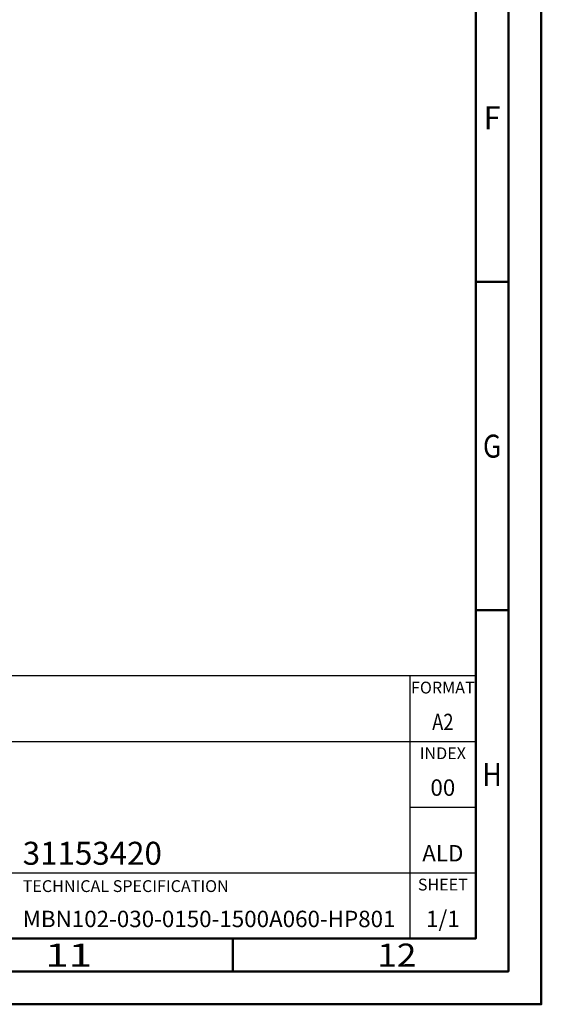
# Model space of a CAD drawing. Units: millimetres. Extents: x -140 to 454, y -196 to 225.
# Drawn here: x 375 to 454, y -195 to -45 of the extents above; entities that cross this region are included whole.
import ezdxf
from ezdxf.enums import TextEntityAlignment as Align

# ---------------------------------------------------------------- set-up
doc = ezdxf.new("R2010")
doc.units = ezdxf.units.MM
doc.layers.get('0').update_dxf_attribs({"linetype": 'CONTINUOUS'})
doc.layers.add('AM_0', color=7, linetype='CONTINUOUS')
doc.layers.add('AM_6', color=2, linetype='CONTINUOUS')
doc.layers.add('AM_BOR', color=7, linetype='CONTINUOUS', lineweight=50)
doc.styles.get("Standard").update_dxf_attribs({"font": 'ISOCP.SHX'})

# ---------------------------------------------------------------- blocks, each defined once
blk = doc.blocks.new('A2')
at = {"layer": 'AM_BOR', "color": 1}
for p, q in [((584, 60), (589, 60)), ((547, 10), (547, 5))]:
    blk.add_line(p, q, dxfattribs=at)
for points in [[(0, 0), (594, 0), (594, 420), (0, 420)], [(10, 410), (10, 10), (584, 10), (584, 410)]]:
    blk.add_lwpolyline(points, close=True, dxfattribs=at)
at = {"layer": 'AM_BOR', "color": 7}
blk.add_lwpolyline([(5, 5), (589, 5), (589, 415), (5, 415)], close=True, dxfattribs=at)
at = {"layer": 'AM_BOR', "color": 1}
blk.add_lwpolyline([(586.5, 110), (584, 110), (589, 110)], dxfattribs=at)
at = {"layer": 'AM_BOR', "color": 2}
for s, width, p in [('F', 0.964286, (586.5, 135)), ('G', 0.84375, (586.5, 85)), ('H', 0.84375, (586.5, 35)), ('11', 1.35, (522, 7.5)), ('12', 1.125, (572, 7.5))]:
    blk.add_text(s, height=3.5, dxfattribs=dict(at, width=width)).set_placement(p, align=Align.MIDDLE_CENTER)
blk = doc.blocks.new('*U7')
at = {"layer": 'AM_0'}
for p, q in [((190, 0), (0, 0)), ((190, 0), (0, 0)), ((190, 0), (0, 0)), ((190, 0), (0, 0)), ((190, 0), (0, 0)), ((180, -40), (180, 0)), ((190, -40), (190, 0)), ((0, -10), (190, -10)), ((0, -30), (190, -30)), ((190, -40), (0, -40))]:
    blk.add_line(p, q, dxfattribs=at)
at = {"layer": 'AM_0', "color": 3, "linetype": 'Continuous'}
blk.add_line((180, -20), (190, -20), dxfattribs=at)
at = {"layer": 'AM_0', "color": 2}
for s, p in [('FORMAT', (185, -2)), ('SHEET', (185, -32))]:
    blk.add_text(s, height=1.8, dxfattribs=at).set_placement(p, align=Align.MIDDLE)
blk.add_text('TECHNICAL SPECIFICATION', height=1.8, dxfattribs=at).set_placement((121, -32), align=Align.MIDDLE_LEFT)
at = {"layer": 'AM_0'}
for tag, p in [('TITLE', (1, -7)), ('MATERIAL_NO', (121, -27))]:
    blk.add_attdef(tag, text='', height=3.5, dxfattribs=at).set_placement(p, align=Align.MIDDLE_LEFT)
at = {"layer": 'AM_6'}
blk.add_text('INDEX', height=1.8, dxfattribs=at).set_placement((185, -12), align=Align.MIDDLE)
at = {"layer": 'AM_6', "width": 0.821429}
blk.add_attdef('DIN_FORMAT', text='', height=2.5, dxfattribs=at).set_placement((185, -7), align=Align.MIDDLE_CENTER)
at = {"layer": 'AM_6'}
for tag, p in [('DRAWING_NO', (121, -17)), ('TECHNICAL_SPEC', (121, -37))]:
    blk.add_attdef(tag, text='', height=2.5, dxfattribs=at).set_placement(p, align=Align.MIDDLE_LEFT)
for tag, p in [('INDEX_NO', (185, -17)), ('APP_DATE', (90, -27)), ('APP_NAME', (110, -27)), ('ORIGIN', (185, -27)), ('SCALE', (110, -37)), ('SHEET_OF_SHEETS', (185, -37))]:
    blk.add_attdef(tag, text='', height=2.5, dxfattribs=at).set_placement(p, align=Align.MIDDLE_CENTER)
blk = doc.blocks.new('MAPAL_FRAME-Model')
blk.add_blockref('A2', (0, 0))
at = {"layer": 'AM_0'}
ref = blk.add_blockref('*U7', (394, 50), dxfattribs=at)
ref.add_attrib('MATERIAL_NO', '31153420', dxfattribs={"height": 3.5}).set_placement((515, 23), align=Align.MIDDLE_LEFT)
ref.add_attrib('TECHNICAL_SPEC', 'MBN102-030-0150-1500A060-HP801', dxfattribs={"layer": 'AM_6', "height": 2.5}).set_placement((515, 13), align=Align.MIDDLE_LEFT)
ref.add_attrib('SHEET_OF_SHEETS', '1/1', dxfattribs={"layer": 'AM_6', "height": 2.5}).set_placement((579, 13), align=Align.MIDDLE_CENTER)
ref.add_attrib('ORIGIN', 'ALD', dxfattribs={"layer": 'AM_6', "height": 2.5}).set_placement((579, 23), align=Align.MIDDLE_CENTER)
ref.add_attrib('INDEX_NO', '00', dxfattribs={"layer": 'AM_6', "height": 2.5}).set_placement((579, 33), align=Align.MIDDLE_CENTER)
ref.add_attrib('DIN_FORMAT', 'A2', dxfattribs={"layer": 'AM_6', "height": 2.5, "width": 0.821429}).set_placement((579, 43), align=Align.MIDDLE_CENTER)

msp = doc.modelspace()

# ---------------------------------------------------------------- block references
at = {"layer": 'AM_0'}
msp.add_blockref('MAPAL_FRAME-Model', (-140, -195), dxfattribs=at)

doc.saveas('drawing.dxf')
